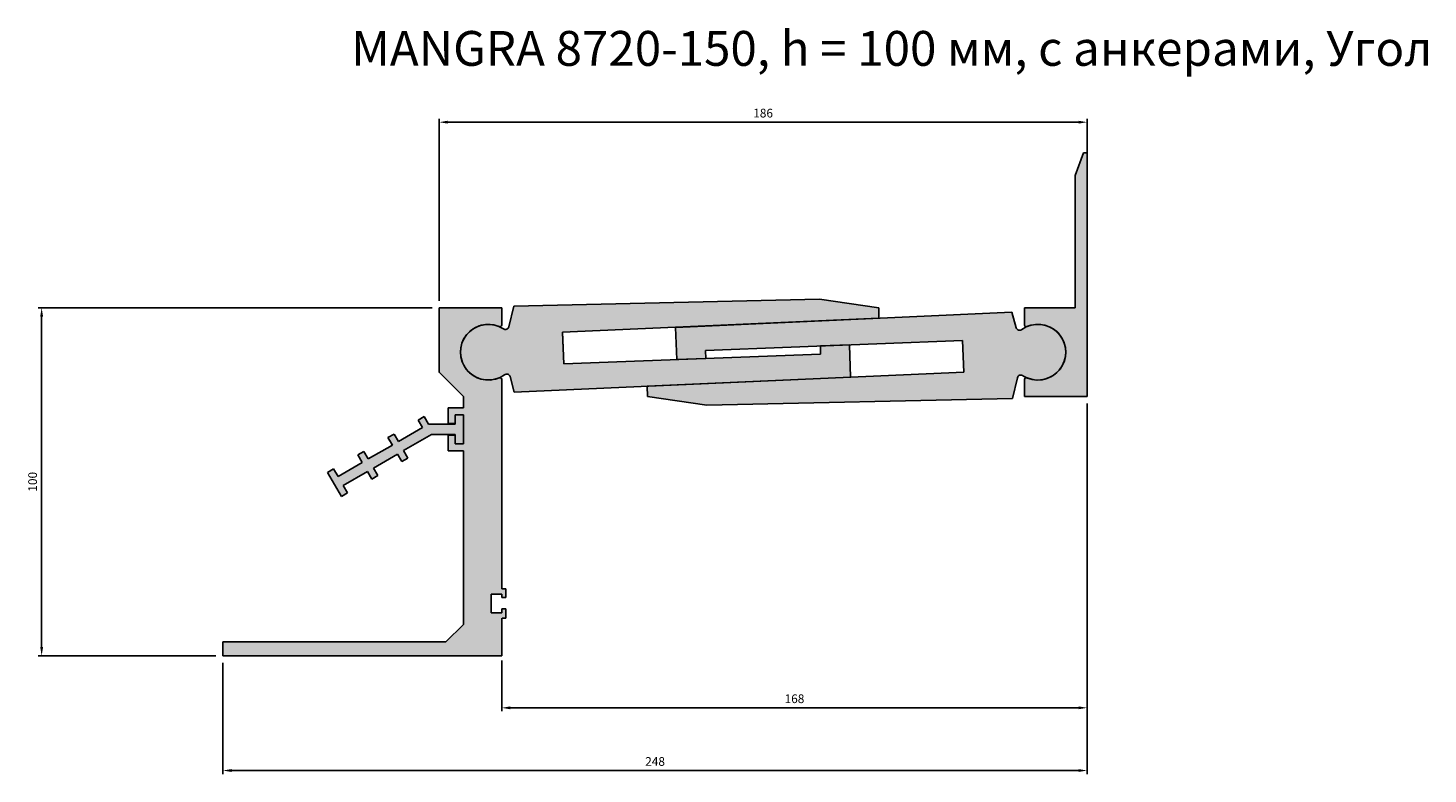
# Model space of a CAD drawing. Units: millimetres. Extents: x 2721 to 4817, y 1208 to 1962.
# Drawn here: x 4415 to 4817, y 1208 to 1422 of the extents above; entities that cross this region are included whole.
import ezdxf

# ---------------------------------------------------------------- set-up
doc = ezdxf.new("R2010")
doc.units = ezdxf.units.MM
doc.layers.add('Размеры', color=112, linetype='Continuous', plot=False)
doc.styles.get("Standard").update_dxf_attribs({"font": 'arial.ttf'})
doc.dimstyles.new('ISO-25', dxfattribs={"dimtxt": 2.5, "dimasz": 2.5, "dimexe": 1, "dimexo": 2, "dimgap": 1, "dimtad": 1, "dimdec": 0, "dimtxsty": 'Standard', "dimcen": 2.5, "dimadec": 0, "dimazin": 0, "dimtfac": 1, "dimtdec": 0, "dimtmove": 0, "dimatfit": 3, "dimfxl": 1, "dimarcsym": 0})

# ---------------------------------------------------------------- blocks, each defined once
blk = doc.blocks.new('*D154')
at = {"layer": 'Defpoints', "color": 0, "transparency": 16777216}
for p in [(4718.87, 1394.78), (4532.87, 1341.49), (4718.87, 1341.49)]:
    blk.add_point(p, dxfattribs=at)
at = {"layer": 'Размеры', "color": 0, "linetype": 'ByBlock', "lineweight": -2, "transparency": 16777216}
for p, q in [((4532.87, 1343.49), (4532.87, 1395.78)), ((4535.37, 1394.78), (4716.37, 1394.78)), ((4718.87, 1343.49), (4718.87, 1395.78))]:
    blk.add_line(p, q, dxfattribs=at)
at = {"layer": 'Размеры', "color": 0, "transparency": 16777216}
for points in [[(4535.37, 1395.2), (4535.37, 1394.37), (4532.87, 1394.78)], [(4716.37, 1395.2), (4716.37, 1394.37), (4718.87, 1394.78)]]:
    blk.add_solid(points, dxfattribs=at)
at = {"layer": 'Размеры', "color": 0, "transparency": 16777216, "insert": (4625.87, 1397.06), "char_height": 2.5, "attachment_point": 5}
blk.add_mtext('186', dxfattribs=at)
blk = doc.blocks.new('*D155')
at = {"layer": 'Defpoints', "color": 0, "transparency": 16777216}
for p in [(4418.85, 1341.49), (4532.87, 1341.49), (4470.87, 1241.59)]:
    blk.add_point(p, dxfattribs=at)
at = {"layer": 'Размеры', "color": 0, "linetype": 'ByBlock', "lineweight": -2, "transparency": 16777216}
for p, q in [((4530.87, 1341.49), (4417.85, 1341.49)), ((4418.85, 1244.09), (4418.85, 1338.99)), ((4468.87, 1241.59), (4417.85, 1241.59))]:
    blk.add_line(p, q, dxfattribs=at)
at = {"layer": 'Размеры', "color": 0, "transparency": 16777216}
for points in [[(4418.44, 1338.99), (4419.27, 1338.99), (4418.85, 1341.49)], [(4418.44, 1244.09), (4419.27, 1244.09), (4418.85, 1241.59)]]:
    blk.add_solid(points, dxfattribs=at)
at = {"layer": 'Размеры', "color": 0, "transparency": 16777216, "insert": (4416.58, 1291.54), "char_height": 2.5, "attachment_point": 5, "rotation": 90}
blk.add_mtext('100', dxfattribs=at)
blk = doc.blocks.new('*D156')
at = {"layer": 'Defpoints', "color": 0, "transparency": 16777216}
for p in [(4718.87, 1315.99), (4550.87, 1242.22), (4718.87, 1226.64)]:
    blk.add_point(p, dxfattribs=at)
at = {"layer": 'Размеры', "color": 0, "linetype": 'ByBlock', "lineweight": -2, "transparency": 16777216}
for p, q in [((4718.87, 1313.99), (4718.87, 1225.64)), ((4550.87, 1240.22), (4550.87, 1225.64)), ((4553.37, 1226.64), (4716.37, 1226.64))]:
    blk.add_line(p, q, dxfattribs=at)
at = {"layer": 'Размеры', "color": 0, "transparency": 16777216}
for points in [[(4553.37, 1227.06), (4553.37, 1226.22), (4550.87, 1226.64)], [(4716.37, 1227.06), (4716.37, 1226.22), (4718.87, 1226.64)]]:
    blk.add_solid(points, dxfattribs=at)
at = {"layer": 'Размеры', "color": 0, "transparency": 16777216, "insert": (4634.87, 1228.92), "char_height": 2.5, "attachment_point": 5}
blk.add_mtext('168', dxfattribs=at)
blk = doc.blocks.new('A$C190C1C27')
for p, q in [((62, 81.29), (62, 99.9)), ((62, 99.9), (80, 99.9)), ((80, 99.9), (80, 94.96)), ((69, 74.39), (62, 81.39)), ((80, 79.34), (80, 19.2)), ((69, 71.2), (69, 74.39)), ((64.6, 66.7), (64.6, 71.2)), ((64.6, 71.2), (69, 71.2)), ((69, 69.2), (66.6, 69.2)), ((66.6, 69.2), (66.6, 66.7)), ((69, 60.8), (69, 69.2)), ((66.6, 66.7), (64.6, 66.7)), ((64.6, 58.8), (64.6, 63.3)), ((64.6, 63.3), (66.6, 63.3)), ((66.6, 63.3), (66.6, 60.8)), ((66.6, 60.8), (69, 60.8)), ((69, 58.8), (64.6, 58.8)), ((69, 9), (69, 58.8)), ((80, 17.7), (77, 17.7)), ((77, 17.7), (77, 12.3)), ((80, 19.2), (81.2, 19.2)), ((80, 16.7), (80, 17.7)), ((81.2, 16.7), (80, 16.7)), ((80, 16.7), (80, 16.7)), ((81.2, 19.2), (81.2, 16.7)), ((77, 12.3), (80, 12.3)), ((80, 12.3), (80, 13.5)), ((80, 13.5), (81.2, 13.5)), ((81.2, 13.5), (81.2, 10.8)), ((64, 4), (69, 9)), ((80, 10.8), (80, 0)), ((81.2, 10.8), (80.1, 10.8)), ((0, 4), (64, 4)), ((0, 0), (0, 4)), ((80, 0), (0, 0))]:
    blk.add_line(p, q)
for centre, radius, start, end in [((76.15, 87.15), 8, 66.9821, 293.0179), ((79.5, 94.96), 0.5, 243.6593, 360), ((79.5, 79.34), 0.5, 0, 116.3407)]:
    blk.add_arc(centre, radius, start, end)
blk = doc.blocks.new('*D158')
at = {"layer": 'Defpoints', "color": 0, "transparency": 16777216}
for p in [(4718.87, 1315.99), (4470.87, 1241.59), (4718.87, 1208.63)]:
    blk.add_point(p, dxfattribs=at)
at = {"layer": 'Размеры', "color": 0, "linetype": 'ByBlock', "lineweight": -2, "transparency": 16777216}
for p, q in [((4718.87, 1313.99), (4718.87, 1207.63)), ((4470.87, 1239.59), (4470.87, 1207.63)), ((4473.37, 1208.63), (4716.37, 1208.63))]:
    blk.add_line(p, q, dxfattribs=at)
at = {"layer": 'Размеры', "color": 0, "transparency": 16777216}
for points in [[(4473.37, 1209.05), (4473.37, 1208.22), (4470.87, 1208.63)], [(4716.37, 1209.05), (4716.37, 1208.22), (4718.87, 1208.63)]]:
    blk.add_solid(points, dxfattribs=at)
at = {"layer": 'Размеры', "color": 0, "transparency": 16777216, "insert": (4594.87, 1210.91), "char_height": 2.5, "attachment_point": 5}
blk.add_mtext('248', dxfattribs=at)
blk = doc.blocks.new('1847455')
at = {"true_color": 0xa6bbc3}
h = blk.add_hatch(color=9, dxfattribs=at)
h.dxf.hatch_style = 1
h.paths.add_polyline_path([(3117.45, 2184.37), (3117.45, 2184.41), (3208.25, 2188.41), (3208.19, 2191.41), (3191.16, 2193.88), (3103.45, 2191.93), (3102.02, 2185.98, -0.533491), (3100.46, 2185.41, 1.886085), (3100.81, 2172.17, -0.533491), (3102.39, 2171.67), (3103.6, 2167.21), (3200.12, 2171.53), (3199.8, 2180.78), (3191.46, 2180.46), (3191.5, 2178.14), (3117.8, 2175.33)])
at = {"linetype": 'Continuous'}
for p, q in [((3103.45, 2191.93), (3191.16, 2193.88)), ((3102.02, 2185.98), (3103.45, 2191.93)), ((3208.25, 2188.41), (3117.45, 2184.41)), ((3117.45, 2184.41), (3117.8, 2175.33)), ((3117.8, 2175.33), (3191.5, 2178.14)), ((3191.46, 2180.46), (3199.8, 2180.78)), ((3191.5, 2178.14), (3191.46, 2180.46)), ((3199.8, 2180.78), (3200.12, 2171.53)), ((3103.6, 2167.21), (3102.39, 2171.67)), ((3200.1, 2171.53), (3103.6, 2167.21))]:
    blk.add_line(p, q, dxfattribs=at)
for p, q in [((3191.16, 2193.88), (3208.19, 2191.41)), ((3208.25, 2188.41), (3208.19, 2191.41)), ((3117.45, 2184.37), (3117.8, 2175.33))]:
    blk.add_line(p, q)
for centre, radius, start, end in [((3096.15, 2178.67), 8, 57.3518, 305.6218), ((3101.05, 2186.22), 1, 234.182, 346.5), ((3101.43, 2171.39), 1, 16.5, 128.818)]:
    blk.add_arc(centre, radius, start, end, dxfattribs=at)
blk = doc.blocks.new('A$C367D6B6E')
at = {"true_color": 0xa6bbc3}
h = blk.add_hatch(color=9, dxfattribs=at)
h.dxf.hatch_style = 1
h.paths.add_polyline_path([(9.2, 17.77), (2.4, 17.77), (2.4, 15.07), (0, 15.07), (0, 23.47), (2.4, 23.47), (2.4, 20.77), (10, 20.77), (11.25, 22.93), (12.98, 21.93), (11.73, 19.77), (18.66, 15.77), (19.91, 17.93), (21.64, 16.93), (20.39, 14.77), (27.32, 10.77), (28.57, 12.93), (30.3, 11.93), (29.05, 9.77), (35.98, 5.77), (37.23, 7.93), (38.96, 6.93), (34.96, 0), (33.23, 1), (34.48, 3.17), (27.55, 7.17), (26.3, 5), (24.57, 6), (25.82, 8.17), (18.89, 12.17), (17.64, 10), (15.91, 11), (17.16, 13.17)])
for p, q in [((0, 23.47), (0, 15.07)), ((2.4, 23.47), (0, 23.47)), ((2.4, 20.77), (2.4, 23.47)), ((10, 20.77), (2.4, 20.77)), ((11.25, 22.93), (10, 20.77)), ((11.25, 22.93), (12.98, 21.93)), ((11.73, 19.77), (12.98, 21.93)), ((2.4, 15.07), (2.4, 17.77)), ((2.4, 17.77), (9.2, 17.77)), ((9.2, 17.77), (17.16, 13.17)), ((18.66, 15.77), (11.73, 19.77)), ((19.91, 17.93), (18.66, 15.77)), ((19.91, 17.93), (21.64, 16.93)), ((20.39, 14.77), (21.64, 16.93)), ((2.4, 15.07), (0, 15.07)), ((17.16, 13.17), (15.91, 11)), ((17.64, 10), (18.89, 12.17)), ((18.89, 12.17), (25.82, 8.17)), ((27.32, 10.77), (20.39, 14.77)), ((20.49, 14.94), (21.14, 16.06)), ((28.57, 12.93), (27.32, 10.77)), ((28.57, 12.93), (30.3, 11.93)), ((17.64, 10), (15.91, 11)), ((25.82, 8.17), (24.57, 6)), ((29.05, 9.77), (30.3, 11.93)), ((35.98, 5.77), (29.05, 9.77)), ((26.3, 5), (24.57, 6)), ((26.3, 5), (27.55, 7.17)), ((27.55, 7.17), (34.48, 3.17)), ((34.96, 0), (38.96, 6.93)), ((37.23, 7.93), (35.98, 5.77)), ((38.96, 6.93), (37.23, 7.93)), ((34.48, 3.17), (33.23, 1)), ((34.96, 0), (33.23, 1))]:
    blk.add_line(p, q)
blk = doc.blocks.new('A$C108C427A')
at = {"true_color": 0xa6bbc3}
h = blk.add_hatch(color=9, dxfattribs=at)
h.dxf.hatch_style = 1
h.paths.add_polyline_path([(18, 70), (16.96, 70), (14.58, 63.44), (14.5, 25.5), (0, 25.5), (0, 20.56, 0.521043), (0.67, 20.09, -1.522604), (0.67, 5.41, 0.521043), (0, 4.94), (0, 0), (18, 0)])
at = {"linetype": 'Continuous'}
for p, q in [((14.58, 63.44), (16.96, 70)), ((16.96, 70), (18, 70)), ((18, 70), (18, 0)), ((14.5, 25.5), (14.58, 63.44)), ((0, 20.56), (0, 25.5)), ((0, 25.5), (14.5, 25.5)), ((0, 0), (0, 4.94)), ((18, 0), (0, 0))]:
    blk.add_line(p, q, dxfattribs=at)
for centre, radius, start, end in [((0.5, 20.56), 0.5, 180, 290.0857), ((3.85, 12.75), 8, 246.9821, 113.4086), ((0.5, 4.94), 0.5, 63.6593, 180)]:
    blk.add_arc(centre, radius, start, end, dxfattribs=at)

msp = doc.modelspace()

# ---------------------------------------------------------------- hatches: boundary and pattern name
at = {"layer": 'Размеры', "true_color": 0xa6bbc3}
h = msp.add_hatch(color=9, dxfattribs=at)
h.dxf.hatch_style = 1
h.paths.add_polyline_path([(4550.87, 1320.93, 0.521043), (4550.2, 1321.4, -1.522604), (4550.2, 1336.08, 0.521043), (4550.87, 1336.55), (4550.87, 1341.49), (4532.87, 1341.49), (4532.87, 1322.98), (4539.87, 1315.98), (4539.87, 1312.79), (4535.47, 1312.79), (4535.47, 1308.29), (4537.47, 1308.29), (4537.47, 1310.79), (4539.87, 1310.79), (4539.87, 1302.39), (4537.47, 1302.39), (4537.47, 1304.89), (4535.47, 1304.89), (4535.47, 1300.39), (4539.87, 1300.39), (4539.87, 1250.59), (4534.87, 1245.59), (4470.87, 1245.59), (4470.87, 1241.59), (4550.87, 1241.59), (4550.87, 1252.39), (4552.07, 1252.39), (4552.07, 1255.09), (4550.87, 1255.09), (4550.87, 1253.89), (4547.87, 1253.89), (4547.87, 1259.29), (4550.87, 1259.29), (4550.87, 1258.29), (4552.07, 1258.29), (4552.07, 1260.79), (4550.87, 1260.79)])

# ---------------------------------------------------------------- block references
for name, p in [('A$C108C427A', (4700.87, 1315.99)), ('1847455', (1450.87, -849.93)), ('A$C190C1C27', (4470.87, 1241.59))]:
    msp.add_blockref(name, p)
at = {"rotation": 180}
msp.add_blockref('1847455', (7800.87, 3507.41), dxfattribs=at)
at = {"xscale": -1}
msp.add_blockref('A$C367D6B6E', (4539.87, 1287.32), dxfattribs=at)

# ---------------------------------------------------------------- texts
at = {"color": 0, "insert": (4436.19, 1420.97), "char_height": 10, "attachment_point": 1}
msp.add_mtext_dynamic_manual_height_columns('\\pxqc;{\\fGOST type B|b0|i1|c0|p34;MANGRA 8720-150, h = 100 \\fGOST type B|b0|i1|c204|p34;мм, с анкерами, Угол}', width=453.216, gutter_width=12.5, heights=[40.57], dxfattribs=at)

# ---------------------------------------------------------------- dimensions: what is measured, and where the dimension line sits
at = {"layer": 'Размеры'}
for base, p1, p2, picture, middle in [((4718.87, 1394.78), (4532.87, 1341.49), (4718.87, 1341.49), '*D154', (4625.87, 1397.06)), ((4718.87, 1208.63), (4470.87, 1241.59), (4718.87, 1315.99), '*D158', (4594.87, 1210.91)), ((4718.87, 1226.64), (4550.87, 1242.22), (4718.87, 1315.99), '*D156', (4634.87, 1228.92))]:
    dim = msp.add_linear_dim(base=base, p1=p1, p2=p2, dimstyle='ISO-25', override={"dimfxl": 2.5, "dimarcsym": 1}, dxfattribs=at)
    dim.commit()
    dim.dimension.update_dxf_attribs({"geometry": picture, "text_midpoint": middle})
dim = msp.add_linear_dim(base=(4418.85, 1341.49), p1=(4470.87, 1241.59), p2=(4532.87, 1341.49), angle=90, dimstyle='ISO-25', override={"dimfxl": 2.5, "dimarcsym": 1}, dxfattribs=at)
dim.commit()
dim.dimension.update_dxf_attribs({"geometry": '*D155', "text_midpoint": (4416.58, 1291.54)})

doc.saveas('drawing.dxf')
